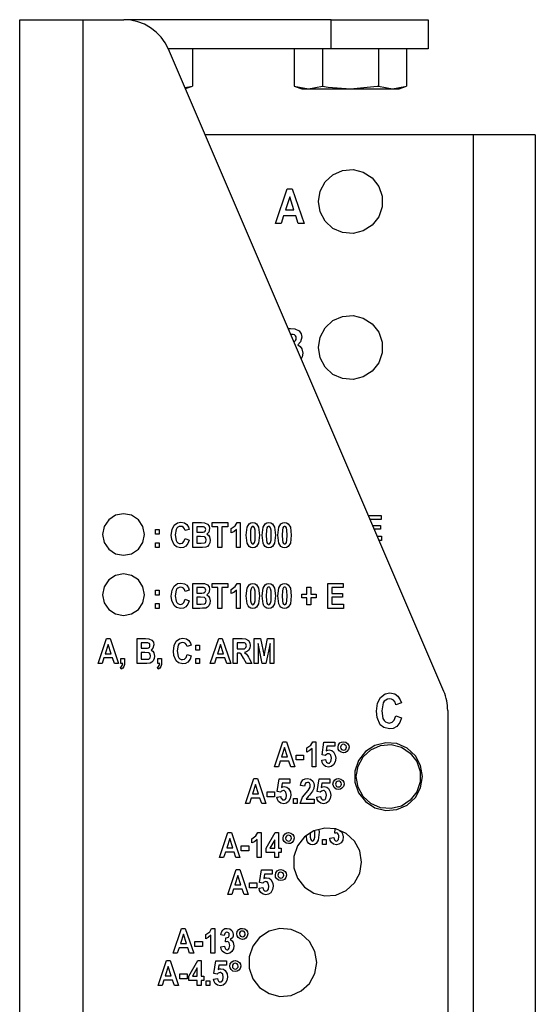
# Model space of a CAD drawing. Units: inches. Extents: x 1338 to 6639, y -5017 to 4471.
# Drawn here: x 5260 to 5313, y -3179 to -3078 of the extents above; entities that cross this region are included whole.
import ezdxf

# ---------------------------------------------------------------- set-up
doc = ezdxf.new("R2010")
doc.units = ezdxf.units.IN
doc.header["$MEASUREMENT"] = 0
doc.layers.add('_____1', color=160, linetype='Continuous')

# ---------------------------------------------------------------- blocks, each defined once
blk = doc.blocks.new('CBT1000 JIA1')
at = {"layer": '_____1', "color": 1}
for p, q in [((0, 0), (0, 208.25)), ((6.5, 208.25), (6.5, 0)), ((6.5, 208.25), (10.7, 208.25)), ((32, 208.25), (10.7, 208.25)), ((32, 205.25), (32, 208.25)), ((42, 208.25), (42, 205.25)), ((32, 205.25), (15.28, 205.25)), ((43.59, 139.2), (15.3, 205.22)), ((17.77, 205.25), (17.77, 201.43)), ((28.23, 205.25), (28.23, 201.43)), ((31.11, 205.25), (31.11, 201.43)), ((36.89, 205.25), (36.89, 201.43)), ((39.77, 205.25), (39.77, 201.43)), ((16.99, 201.28), (17.77, 201.43)), ((17.03, 201.17), (17.77, 201.43)), ((28.23, 201.43), (29, 201.15)), ((28.23, 201.43), (29.67, 201.15)), ((29.67, 201.15), (31.11, 201.43)), ((36.89, 201.43), (38.33, 201.15)), ((38.33, 201.15), (39.77, 201.43)), ((39, 201.15), (39.77, 201.43)), ((46.6, 196.41), (19.08, 196.41)), ((46.6, 196.41), (46.6, 0)), ((53, 196.41), (53, 0)), ((26.28, 187.29), (27.49, 190.88)), ((27.49, 190.88), (28.02, 190.88)), ((28.02, 190.88), (29.23, 187.29)), ((27.76, 190.04), (27.32, 188.69)), ((28.19, 188.69), (27.76, 190.04)), ((27.32, 188.69), (28.19, 188.69)), ((26.87, 187.29), (26.28, 187.29)), ((27.13, 188.08), (26.87, 187.29)), ((28.38, 188.08), (27.13, 188.08)), ((28.64, 187.29), (28.38, 188.08)), ((29.23, 187.29), (28.64, 187.29)), ((27.61, 176.5), (27.82, 176.5)), ((35.84, 157.3), (37.15, 157.3)), ((37.15, 157.3), (37.15, 156.87)), ((17.81, 156.56), (18.68, 156.56)), ((17.81, 153.99), (17.81, 156.56)), ((18.22, 156.13), (18.22, 155.56)), ((18.49, 156.13), (18.22, 156.13)), ((19.78, 156.56), (21.38, 156.56)), ((19.78, 156.13), (19.78, 156.56)), ((20.38, 156.13), (19.78, 156.13)), ((20.38, 153.99), (20.38, 156.13)), ((20.78, 156.13), (20.78, 153.99)), ((21.38, 156.13), (20.78, 156.13)), ((21.38, 156.56), (21.38, 156.13)), ((21.75, 155.49), (21.75, 155.93)), ((22.36, 156.56), (22.68, 156.56)), ((22.68, 156.56), (22.68, 153.99)), ((37.15, 156.87), (36.02, 156.87)), ((36.28, 156.26), (37.09, 156.26)), ((37.09, 156.26), (37.09, 155.87)), ((13.95, 155.86), (14.35, 155.86)), ((13.95, 155.36), (13.95, 155.86)), ((14.35, 155.36), (13.95, 155.36)), ((14.35, 155.86), (14.35, 155.36)), ((17.42, 155.86), (17.02, 155.73)), ((17.02, 154.93), (17.42, 154.76)), ((18.22, 155.56), (18.52, 155.56)), ((18.59, 155.13), (18.22, 155.13)), ((18.22, 155.13), (18.22, 154.43)), ((22.29, 153.99), (22.29, 155.86)), ((37.09, 155.87), (36.45, 155.87)), ((36.75, 155.16), (37.18, 155.16)), ((37.18, 155.16), (37.18, 154.73)), ((13.95, 154.49), (14.35, 154.49)), ((13.95, 153.99), (13.95, 154.49)), ((14.35, 153.99), (13.95, 153.99)), ((14.35, 154.49), (14.35, 153.99)), ((18.53, 153.99), (17.81, 153.99)), ((18.22, 154.43), (18.64, 154.43)), ((20.78, 153.99), (20.38, 153.99)), ((22.68, 153.99), (22.29, 153.99)), ((37.18, 154.73), (36.94, 154.73)), ((17.81, 150.31), (18.68, 150.31)), ((17.81, 147.74), (17.81, 150.31)), ((18.22, 149.88), (18.22, 149.31)), ((18.49, 149.88), (18.22, 149.88)), ((19.78, 150.31), (21.38, 150.31)), ((19.78, 149.88), (19.78, 150.31)), ((20.38, 149.88), (19.78, 149.88)), ((20.38, 147.74), (20.38, 149.88)), ((20.78, 149.88), (20.78, 147.74)), ((21.38, 149.88), (20.78, 149.88)), ((21.38, 150.31), (21.38, 149.88)), ((22.36, 150.31), (22.68, 150.31)), ((22.68, 150.31), (22.68, 147.74)), ((29.52, 149.91), (29.92, 149.91)), ((29.52, 149.21), (29.52, 149.91)), ((29.92, 149.91), (29.92, 149.21)), ((31.69, 150.31), (33.26, 150.31)), ((31.69, 147.74), (31.69, 150.31)), ((32.09, 149.88), (32.09, 149.28)), ((33.26, 149.88), (32.09, 149.88)), ((33.26, 150.31), (33.26, 149.88)), ((13.95, 149.61), (14.35, 149.61)), ((13.95, 149.11), (13.95, 149.61)), ((14.35, 149.11), (13.95, 149.11)), ((14.35, 149.61), (14.35, 149.11)), ((17.42, 149.61), (17.02, 149.48)), ((18.22, 149.31), (18.52, 149.31)), ((18.59, 148.88), (18.22, 148.88)), ((18.22, 148.88), (18.22, 148.17)), ((21.75, 149.25), (21.75, 149.68)), ((22.29, 147.74), (22.29, 149.61)), ((28.99, 149.21), (29.52, 149.21)), ((28.99, 148.81), (28.99, 149.21)), ((29.52, 148.81), (28.99, 148.81)), ((29.52, 148.11), (29.52, 148.81)), ((29.92, 149.21), (30.46, 149.21)), ((29.92, 148.81), (29.92, 148.11)), ((30.46, 148.81), (29.92, 148.81)), ((30.46, 149.21), (30.46, 148.81)), ((32.09, 149.28), (33.19, 149.28)), ((32.09, 148.88), (32.09, 148.17)), ((33.19, 148.88), (32.09, 148.88)), ((33.19, 149.28), (33.19, 148.88)), ((13.95, 148.24), (14.35, 148.24)), ((13.95, 147.74), (13.95, 148.24)), ((14.35, 148.24), (14.35, 147.74)), ((17.02, 148.67), (17.42, 148.51)), ((18.22, 148.17), (18.64, 148.17)), ((29.92, 148.11), (29.52, 148.11)), ((32.09, 148.17), (33.29, 148.17)), ((33.29, 148.17), (33.29, 147.74)), ((14.35, 147.74), (13.95, 147.74)), ((18.53, 147.74), (17.81, 147.74)), ((20.78, 147.74), (20.38, 147.74)), ((22.68, 147.74), (22.29, 147.74)), ((33.29, 147.74), (31.69, 147.74)), ((8.06, 142.07), (8.92, 144.64)), ((9.11, 144.03), (8.8, 143.07)), ((8.92, 144.64), (9.29, 144.64)), ((9.41, 143.07), (9.11, 144.03)), ((9.29, 144.64), (10.15, 142.07)), ((12.09, 144.64), (12.95, 144.64)), ((12.09, 142.07), (12.09, 144.64)), ((12.49, 144.2), (12.49, 143.64)), ((12.76, 144.2), (12.49, 144.2)), ((17.63, 143.94), (17.23, 143.8)), ((18.1, 143.94), (18.49, 143.94)), ((18.1, 143.44), (18.1, 143.94)), ((18.49, 143.94), (18.49, 143.44)), ((19.59, 142.07), (20.46, 144.64)), ((20.64, 144.03), (20.34, 143.07)), ((20.46, 144.64), (20.83, 144.64)), ((20.96, 143.07), (20.64, 144.03)), ((20.83, 144.64), (21.7, 142.07)), ((21.96, 144.64), (22.87, 144.64)), ((21.96, 142.07), (21.96, 144.64)), ((22.73, 144.2), (22.37, 144.2)), ((22.37, 144.2), (22.37, 143.57)), ((24.1, 144.64), (24.76, 144.64)), ((24.1, 142.07), (24.1, 144.64)), ((24.5, 144.13), (24.5, 142.07)), ((24.91, 142.07), (24.5, 144.13)), ((24.76, 144.64), (25.12, 142.85)), ((25.12, 142.85), (25.48, 144.64)), ((25.73, 144.13), (25.31, 142.07)), ((25.48, 144.64), (26.13, 144.64)), ((25.73, 142.07), (25.73, 144.13)), ((26.13, 144.64), (26.13, 142.07)), ((8.8, 143.07), (9.41, 143.07)), ((12.49, 143.64), (12.8, 143.64)), ((12.49, 143.2), (12.49, 142.5)), ((12.86, 143.2), (12.49, 143.2)), ((17.23, 143), (17.63, 142.84)), ((18.49, 143.44), (18.1, 143.44)), ((20.34, 143.07), (20.96, 143.07)), ((22.37, 143.57), (22.71, 143.57)), ((22.37, 143.14), (22.37, 142.07)), ((22.45, 143.14), (22.37, 143.14)), ((8.47, 142.07), (8.06, 142.07)), ((8.66, 142.64), (8.47, 142.07)), ((9.55, 142.64), (8.66, 142.64)), ((9.74, 142.07), (9.55, 142.64)), ((10.15, 142.07), (9.74, 142.07)), ((10.39, 142.57), (10.79, 142.57)), ((10.39, 142.07), (10.39, 142.57)), ((10.59, 142.07), (10.39, 142.07)), ((10.79, 142.57), (10.79, 142.22)), ((12.81, 142.07), (12.09, 142.07)), ((12.49, 142.5), (12.91, 142.5)), ((14.19, 142.57), (14.59, 142.57)), ((14.19, 142.07), (14.19, 142.57)), ((14.39, 142.07), (14.19, 142.07)), ((14.59, 142.57), (14.59, 142.22)), ((18.1, 142.57), (18.49, 142.57)), ((18.1, 142.07), (18.1, 142.57)), ((18.49, 142.07), (18.1, 142.07)), ((18.49, 142.57), (18.49, 142.07)), ((20.02, 142.07), (19.59, 142.07)), ((20.2, 142.64), (20.02, 142.07)), ((21.1, 142.64), (20.2, 142.64)), ((21.28, 142.07), (21.1, 142.64)), ((21.7, 142.07), (21.28, 142.07)), ((22.37, 142.07), (21.96, 142.07)), ((23.3, 142.07), (23.01, 142.63)), ((23.86, 142.07), (23.3, 142.07)), ((23.6, 142.57), (23.86, 142.07)), ((24.5, 142.07), (24.1, 142.07)), ((25.31, 142.07), (24.91, 142.07)), ((26.13, 142.07), (25.73, 142.07)), ((10.44, 141.5), (10.36, 141.7)), ((14.24, 141.5), (14.16, 141.7)), ((39.23, 138.01), (38.67, 137.82)), ((38.67, 136.7), (39.23, 136.47)), ((44, 137.23), (44, 5)), ((26.18, 131.46), (27.04, 134.03)), ((27.04, 134.03), (27.42, 134.03)), ((27.42, 134.03), (28.28, 131.46)), ((30.12, 134.03), (30.45, 134.03)), ((30.45, 134.03), (30.45, 131.46)), ((31.08, 132.69), (31.28, 133.99)), ((31.28, 133.99), (32.38, 133.99)), ((32.38, 133.99), (32.38, 133.56)), ((27.23, 133.42), (26.92, 132.46)), ((27.54, 132.46), (27.23, 133.42)), ((28.41, 132.66), (29.18, 132.66)), ((28.41, 132.16), (28.41, 132.66)), ((29.18, 132.66), (29.18, 132.16)), ((29.51, 132.96), (29.51, 133.39)), ((30.05, 131.46), (30.05, 133.33)), ((31.41, 132.62), (31.08, 132.69)), ((31.58, 133.56), (31.51, 133.09)), ((32.38, 133.56), (31.58, 133.56)), ((26.78, 132.03), (26.6, 131.46)), ((27.68, 132.03), (26.78, 132.03)), ((26.92, 132.46), (27.54, 132.46)), ((27.86, 131.46), (27.68, 132.03)), ((29.18, 132.16), (28.41, 132.16)), ((31.05, 132.12), (31.45, 132.19)), ((26.6, 131.46), (26.18, 131.46)), ((28.28, 131.46), (27.86, 131.46)), ((30.45, 131.46), (30.05, 131.46)), ((23.2, 127.68), (24.06, 130.24)), ((24.25, 129.64), (23.94, 128.68)), ((24.06, 130.24), (24.44, 130.24)), ((24.56, 128.68), (24.25, 129.64)), ((24.44, 130.24), (25.3, 127.68)), ((26.47, 128.91), (26.67, 130.21)), ((26.67, 130.21), (27.77, 130.21)), ((26.97, 129.78), (26.9, 129.31)), ((27.77, 129.78), (26.97, 129.78)), ((27.77, 130.21), (27.77, 129.78)), ((30.57, 128.91), (30.77, 130.21)), ((30.77, 130.21), (31.87, 130.21)), ((31.07, 129.78), (31, 129.31)), ((31.87, 129.78), (31.07, 129.78)), ((31.87, 130.21), (31.87, 129.78)), ((23.94, 128.68), (24.56, 128.68)), ((25.43, 128.87), (26.2, 128.87)), ((25.43, 128.37), (25.43, 128.87)), ((26.2, 128.87), (26.2, 128.37)), ((26.8, 128.84), (26.47, 128.91)), ((29.27, 129.47), (28.87, 129.54)), ((30.9, 128.84), (30.57, 128.91)), ((23.62, 127.68), (23.2, 127.68)), ((23.8, 128.24), (23.62, 127.68)), ((24.7, 128.24), (23.8, 128.24)), ((24.88, 127.68), (24.7, 128.24)), ((25.3, 127.68), (24.88, 127.68)), ((26.2, 128.37), (25.43, 128.37)), ((26.44, 128.34), (26.83, 128.41)), ((28.14, 128.18), (28.53, 128.18)), ((28.14, 127.68), (28.14, 128.18)), ((28.53, 127.68), (28.14, 127.68)), ((28.53, 128.18), (28.53, 127.68)), ((30.27, 127.68), (28.84, 127.68)), ((29.45, 128.11), (30.27, 128.11)), ((30.27, 128.11), (30.27, 127.68)), ((30.54, 128.34), (30.93, 128.41)), ((20.53, 122.12), (21.4, 124.68)), ((21.4, 124.68), (21.77, 124.68)), ((21.77, 124.68), (22.64, 122.12)), ((24.48, 124.68), (24.81, 124.68)), ((24.81, 124.68), (24.81, 122.12)), ((25.34, 123.08), (26.26, 124.68)), ((26.26, 124.68), (26.61, 124.68)), ((26.61, 124.68), (26.61, 123.08)), ((30.35, 124.72), (30.34, 124.88)), ((30.75, 124.97), (30.78, 124.72)), ((32.38, 124.62), (32.43, 125.06)), ((21.59, 124.08), (21.28, 123.12)), ((21.9, 123.12), (21.59, 124.08)), ((23.87, 123.62), (23.87, 124.05)), ((24.4, 122.12), (24.4, 123.98)), ((26.21, 123.94), (25.72, 123.08)), ((26.21, 123.08), (26.21, 123.94)), ((31.12, 123.96), (31.52, 123.96)), ((31.12, 123.46), (31.12, 123.96)), ((31.52, 123.96), (31.52, 123.46)), ((31.89, 124.12), (32.28, 124.19)), ((21.14, 122.68), (20.96, 122.12)), ((22.04, 122.68), (21.14, 122.68)), ((21.28, 123.12), (21.9, 123.12)), ((22.22, 122.12), (22.04, 122.68)), ((22.77, 123.32), (23.54, 123.32)), ((22.77, 122.82), (22.77, 123.32)), ((23.54, 122.82), (22.77, 122.82)), ((23.54, 123.32), (23.54, 122.82)), ((25.34, 122.65), (25.34, 123.08)), ((26.21, 122.65), (25.34, 122.65)), ((25.72, 123.08), (26.21, 123.08)), ((26.21, 122.12), (26.21, 122.65)), ((26.61, 123.08), (26.87, 123.08)), ((26.61, 122.65), (26.61, 122.12)), ((26.87, 122.65), (26.61, 122.65)), ((26.87, 123.08), (26.87, 122.65)), ((31.52, 123.46), (31.12, 123.46)), ((20.96, 122.12), (20.53, 122.12)), ((22.64, 122.12), (22.22, 122.12)), ((24.81, 122.12), (24.4, 122.12)), ((26.61, 122.12), (26.21, 122.12)), ((21.38, 118.31), (22.24, 120.88)), ((22.24, 120.88), (22.62, 120.88)), ((22.62, 120.88), (23.48, 118.31)), ((24.65, 119.55), (24.85, 120.85)), ((24.85, 120.85), (25.95, 120.85)), ((25.95, 120.85), (25.95, 120.42)), ((22.43, 120.28), (22.12, 119.31)), ((22.74, 119.31), (22.43, 120.28)), ((23.61, 119.51), (24.38, 119.51)), ((23.61, 119.01), (23.61, 119.51)), ((24.38, 119.51), (24.38, 119.01)), ((24.98, 119.48), (24.65, 119.55)), ((25.15, 120.42), (25.08, 119.95)), ((25.95, 120.42), (25.15, 120.42)), ((21.98, 118.88), (21.8, 118.31)), ((22.88, 118.88), (21.98, 118.88)), ((22.12, 119.31), (22.74, 119.31)), ((23.06, 118.31), (22.88, 118.88)), ((24.38, 119.01), (23.61, 119.01)), ((24.61, 118.98), (25.01, 119.05)), ((21.8, 118.31), (21.38, 118.31)), ((23.48, 118.31), (23.06, 118.31)), ((15.79, 112.28), (16.65, 114.84)), ((16.65, 114.84), (17.02, 114.84)), ((17.02, 114.84), (17.89, 112.28)), ((19.73, 114.84), (20.06, 114.84)), ((20.06, 114.84), (20.06, 112.28)), ((16.84, 114.24), (16.53, 113.28)), ((17.15, 113.28), (16.84, 114.24)), ((18.02, 113.48), (18.79, 113.48)), ((18.02, 112.98), (18.02, 113.48)), ((18.79, 113.48), (18.79, 112.98)), ((19.12, 113.78), (19.12, 114.21)), ((19.65, 112.28), (19.65, 114.14)), ((21.02, 114.11), (20.66, 114.17)), ((21.16, 113.44), (21.2, 113.88)), ((16.39, 112.84), (16.2, 112.28)), ((17.29, 112.84), (16.39, 112.84)), ((16.53, 113.28), (17.15, 113.28)), ((17.47, 112.28), (17.29, 112.84)), ((18.79, 112.98), (18.02, 112.98)), ((20.66, 112.94), (21.05, 113.01)), ((14.23, 108.96), (15.08, 111.53)), ((15.08, 111.53), (15.46, 111.53)), ((15.46, 111.53), (16.32, 108.96)), ((16.2, 112.28), (15.79, 112.28)), ((17.39, 109.92), (18.31, 111.53)), ((17.89, 112.28), (17.47, 112.28)), ((18.31, 111.53), (18.66, 111.53)), ((18.66, 111.53), (18.66, 109.92)), ((20.06, 112.28), (19.65, 112.28)), ((19.96, 110.19), (20.16, 111.5)), ((20.16, 111.5), (21.26, 111.5)), ((21.26, 111.5), (21.26, 111.06)), ((15.27, 110.92), (14.96, 109.96)), ((15.58, 109.96), (15.27, 110.92)), ((18.26, 110.79), (17.77, 109.92)), ((18.26, 109.92), (18.26, 110.79)), ((20.47, 111.06), (20.39, 110.6)), ((21.26, 111.06), (20.47, 111.06)), ((14.83, 109.53), (14.64, 108.96)), ((15.72, 109.53), (14.83, 109.53)), ((14.96, 109.96), (15.58, 109.96)), ((15.91, 108.96), (15.72, 109.53)), ((16.46, 110.16), (17.23, 110.16)), ((16.46, 109.66), (16.46, 110.16)), ((17.23, 109.66), (16.46, 109.66)), ((17.23, 110.16), (17.23, 109.66)), ((17.39, 109.49), (17.39, 109.92)), ((18.26, 109.49), (17.39, 109.49)), ((17.77, 109.92), (18.26, 109.92)), ((18.26, 108.96), (18.26, 109.49)), ((18.66, 109.92), (18.93, 109.92)), ((18.66, 109.49), (18.66, 108.96)), ((18.93, 109.49), (18.66, 109.49)), ((18.93, 109.92), (18.93, 109.49)), ((19.16, 109.46), (19.56, 109.46)), ((19.16, 108.96), (19.16, 109.46)), ((19.56, 109.46), (19.56, 108.96)), ((19.93, 109.63), (20.33, 109.7)), ((20.3, 110.13), (19.96, 110.19)), ((14.64, 108.96), (14.23, 108.96)), ((16.32, 108.96), (15.91, 108.96)), ((18.66, 108.96), (18.26, 108.96)), ((19.56, 108.96), (19.16, 108.96))]:
    blk.add_line(p, q, dxfattribs=at)
for points in [[(0, 208.25), (0.12, 208.25), (0.49, 208.25), (1.1, 208.25), (1.9, 208.25), (2.89, 208.25), (4.01, 208.25), (5.23, 208.25), (6.5, 208.25)], [(15.3, 205.22), (14.96, 205.87), (14.53, 206.46), (14.03, 206.98), (13.45, 207.43), (12.82, 207.78), (12.14, 208.04), (11.43, 208.2), (10.7, 208.25)], [(32, 208.25), (33.95, 208.25), (35.82, 208.25), (37.55, 208.25), (39.07, 208.25), (40.31, 208.25), (41.24, 208.25), (41.81, 208.25), (42, 208.25)], [(42, 205.25), (41.81, 205.25), (41.24, 205.25), (40.31, 205.25), (39.07, 205.25), (37.55, 205.25), (35.82, 205.25), (33.95, 205.25), (32, 205.25)], [(31.11, 201.43), (31.71, 201.33), (34, 201.15)], [(34, 201.15), (36.74, 201.41), (36.89, 201.43)], [(29, 201.15), (29.04, 201.15), (29.17, 201.15), (29.38, 201.15), (29.67, 201.15)], [(29.67, 201.15), (30.03, 201.15), (30.46, 201.15), (30.96, 201.15), (31.5, 201.15), (32.08, 201.15), (32.7, 201.15), (33.34, 201.15), (34, 201.15)], [(34, 201.15), (34.65, 201.15), (35.29, 201.15), (35.91, 201.15), (36.5, 201.15), (37.04, 201.15), (37.53, 201.15), (37.96, 201.15), (38.33, 201.15)], [(38.33, 201.15), (38.62, 201.15), (38.83, 201.15), (38.96, 201.15), (39, 201.15)], [(53, 196.41), (52.87, 196.41), (52.51, 196.41), (51.92, 196.41), (51.12, 196.41), (50.15, 196.41), (49.05, 196.41), (47.85, 196.41), (46.6, 196.41)], [(30.7, 189.55), (30.88, 190.63), (31.39, 191.58), (32.19, 192.32), (33.19, 192.75), (34.27, 192.84), (35.32, 192.58), (36.23, 191.98), (36.9, 191.12), (37.25, 190.1), (37.25, 189.01), (36.9, 187.98), (36.23, 187.13), (35.32, 186.53), (34.27, 186.26), (33.19, 186.36), (32.19, 186.79), (31.39, 187.53), (30.88, 188.49), (30.7, 189.55)], [(30.7, 174.56), (30.88, 175.63), (31.39, 176.58), (32.19, 177.32), (33.19, 177.75), (34.27, 177.84), (35.32, 177.58), (36.23, 176.98), (36.9, 176.13), (37.25, 175.1), (37.25, 174.01), (36.9, 172.99), (36.23, 172.13), (35.32, 171.53), (34.27, 171.27), (33.19, 171.36), (32.19, 171.79), (31.39, 172.53), (30.88, 173.48), (30.7, 174.56)], [(27.82, 176.5), (28.29, 176.47), (28.72, 176.28), (28.92, 175.97), (28.99, 175.61)], [(28.43, 175.5), (28.42, 175.64), (28.35, 175.76), (28.24, 175.85), (28.1, 175.88), (27.87, 175.89)], [(28.19, 175.14), (28.24, 175.16), (28.36, 175.26), (28.42, 175.38), (28.43, 175.5)], [(28.99, 175.61), (28.87, 175.12), (28.59, 174.84)], [(28.59, 174.84), (28.84, 174.67), (29, 174.42), (29.09, 173.96)], [(29.09, 173.96), (29.04, 173.61), (28.94, 173.39)], [(12.83, 155.33), (12.66, 156.15), (12.2, 156.85), (11.5, 157.31), (10.68, 157.47), (9.86, 157.31), (9.16, 156.85), (8.69, 156.15), (8.53, 155.33), (8.69, 154.51), (9.16, 153.81), (9.86, 153.35), (10.68, 153.19), (11.5, 153.35), (12.2, 153.81), (12.66, 154.51), (12.83, 155.33)], [(15.58, 155.25), (15.66, 155.86), (15.88, 156.28)], [(15.88, 156.28), (16.23, 156.54), (16.57, 156.59)], [(16.54, 156.16), (16.4, 156.14), (16.27, 156.08), (16.16, 155.98), (16.08, 155.86), (15.98, 155.29)], [(17.02, 155.73), (16.95, 155.91), (16.83, 156.06), (16.69, 156.14), (16.54, 156.16)], [(16.57, 156.59), (16.93, 156.52), (17.17, 156.36)], [(17.17, 156.36), (17.34, 156.1), (17.42, 155.86)], [(19.12, 155.85), (19.1, 155.95), (19.06, 156.03), (18.98, 156.09), (18.88, 156.12), (18.49, 156.13)], [(18.68, 156.56), (19.01, 156.54), (19.32, 156.4), (19.47, 156.19), (19.51, 155.93)], [(19.51, 155.93), (19.43, 155.58), (19.23, 155.38)], [(21.75, 155.93), (22.16, 156.22), (22.36, 156.56)], [(23.28, 155.27), (23.38, 156.07), (23.6, 156.42), (23.77, 156.53), (23.97, 156.56)], [(23.97, 156.16), (23.91, 156.15), (23.86, 156.11), (23.79, 156.01), (23.74, 155.76), (23.72, 155.26)], [(23.97, 156.56), (24.17, 156.53), (24.34, 156.42), (24.56, 156.07), (24.65, 155.26)], [(24.22, 155.26), (24.2, 155.76), (24.15, 156.01), (24.08, 156.11), (24.03, 156.15), (23.97, 156.16)], [(24.92, 155.27), (25.02, 156.07), (25.23, 156.42), (25.4, 156.53), (25.6, 156.56)], [(25.61, 156.16), (25.54, 156.15), (25.49, 156.11), (25.42, 156.01), (25.37, 155.76), (25.35, 155.26)], [(25.6, 156.56), (25.8, 156.53), (25.97, 156.42), (26.19, 156.07), (26.29, 155.26)], [(25.86, 155.26), (25.84, 155.76), (25.78, 156.01), (25.72, 156.11), (25.67, 156.15), (25.61, 156.16)], [(26.55, 155.27), (26.65, 156.07), (26.86, 156.42), (27.04, 156.53), (27.24, 156.56)], [(27.24, 156.16), (27.18, 156.15), (27.12, 156.11), (27.06, 156.01), (27.01, 155.76), (26.99, 155.26)], [(27.24, 156.56), (27.44, 156.53), (27.61, 156.42), (27.83, 156.07), (27.92, 155.26)], [(27.49, 155.26), (27.47, 155.76), (27.42, 156.01), (27.35, 156.11), (27.3, 156.15), (27.24, 156.16)], [(15.87, 154.27), (15.63, 154.8), (15.58, 155.25)], [(15.98, 155.29), (16.07, 154.71), (16.14, 154.58), (16.25, 154.48), (16.38, 154.42), (16.52, 154.39)], [(16.52, 154.39), (16.74, 154.45), (16.89, 154.6), (17.02, 154.93)], [(18.52, 155.56), (18.71, 155.56), (18.86, 155.57)], [(19.18, 154.77), (19.14, 154.96), (19.07, 155.04), (18.99, 155.09), (18.59, 155.13)], [(18.86, 155.57), (18.98, 155.6), (19.07, 155.68), (19.11, 155.76), (19.12, 155.85)], [(19.23, 155.38), (19.41, 155.26), (19.52, 155.08), (19.58, 154.75)], [(22.29, 155.86), (22.01, 155.62), (21.75, 155.49)], [(23.97, 153.96), (23.77, 153.99), (23.59, 154.11), (23.47, 154.26), (23.38, 154.45), (23.28, 155.27)], [(23.72, 155.26), (23.74, 154.76), (23.79, 154.51), (23.86, 154.41), (23.91, 154.37), (23.97, 154.36)], [(24.65, 155.26), (24.56, 154.45), (24.35, 154.11), (24.17, 153.99), (23.97, 153.96)], [(23.97, 154.36), (24.03, 154.37), (24.08, 154.41), (24.15, 154.51), (24.2, 154.76), (24.22, 155.26)], [(25.61, 153.96), (25.4, 153.99), (25.23, 154.11), (25.1, 154.26), (25.02, 154.45), (24.92, 155.27)], [(25.35, 155.26), (25.37, 154.76), (25.42, 154.51), (25.49, 154.41), (25.54, 154.37), (25.61, 154.36)], [(26.29, 155.26), (26.19, 154.45), (25.98, 154.11), (25.8, 153.99), (25.61, 153.96)], [(25.61, 154.36), (25.67, 154.37), (25.72, 154.41), (25.78, 154.51), (25.84, 154.76), (25.86, 155.26)], [(27.24, 153.96), (27.04, 153.99), (26.86, 154.11), (26.73, 154.26), (26.65, 154.45), (26.55, 155.27)], [(26.99, 155.26), (27.01, 154.76), (27.06, 154.51), (27.12, 154.41), (27.18, 154.37), (27.24, 154.36)], [(27.92, 155.26), (27.83, 154.45), (27.61, 154.11), (27.44, 153.99), (27.24, 153.96)], [(27.24, 154.36), (27.3, 154.37), (27.35, 154.41), (27.42, 154.51), (27.47, 154.76), (27.49, 155.26)], [(16.54, 153.96), (16.13, 154.06), (15.87, 154.27)], [(17.42, 154.76), (17.3, 154.42), (17.08, 154.13), (16.83, 154), (16.54, 153.96)], [(19.13, 154.03), (18.8, 154), (18.53, 153.99)], [(18.64, 154.43), (19.01, 154.46), (19.09, 154.51), (19.15, 154.59), (19.18, 154.77)], [(19.58, 154.75), (19.55, 154.49), (19.45, 154.26), (19.31, 154.11), (19.13, 154.03)], [(12.83, 149.14), (12.66, 149.96), (12.2, 150.66), (11.5, 151.13), (10.68, 151.29), (9.86, 151.13), (9.16, 150.66), (8.69, 149.96), (8.53, 149.14), (8.69, 148.32), (9.16, 147.63), (9.86, 147.16), (10.68, 147), (11.5, 147.16), (12.2, 147.63), (12.66, 148.32), (12.83, 149.14)], [(15.58, 149), (15.66, 149.6), (15.88, 150.02)], [(15.88, 150.02), (16.23, 150.29), (16.57, 150.34)], [(16.54, 149.91), (16.4, 149.89), (16.27, 149.83), (16.16, 149.73), (16.08, 149.61), (15.98, 149.04)], [(17.02, 149.48), (16.95, 149.66), (16.83, 149.81), (16.69, 149.89), (16.54, 149.91)], [(16.57, 150.34), (16.93, 150.27), (17.17, 150.11)], [(17.17, 150.11), (17.34, 149.84), (17.42, 149.61)], [(19.12, 149.6), (19.1, 149.7), (19.06, 149.79), (18.98, 149.84), (18.88, 149.87), (18.49, 149.88)], [(18.68, 150.31), (19.01, 150.29), (19.32, 150.15), (19.47, 149.94), (19.51, 149.67)], [(21.75, 149.68), (22.16, 149.97), (22.36, 150.31)], [(23.28, 149.01), (23.38, 149.82), (23.6, 150.17), (23.77, 150.27), (23.97, 150.31)], [(23.97, 149.91), (23.91, 149.9), (23.86, 149.87), (23.79, 149.76), (23.74, 149.51), (23.72, 149.01)], [(23.97, 150.31), (24.17, 150.27), (24.34, 150.17), (24.56, 149.82), (24.65, 149.01)], [(24.22, 149.01), (24.2, 149.51), (24.15, 149.76), (24.08, 149.87), (24.03, 149.9), (23.97, 149.91)], [(24.92, 149.01), (25.02, 149.82), (25.23, 150.17), (25.4, 150.27), (25.6, 150.31)], [(25.61, 149.91), (25.54, 149.9), (25.49, 149.87), (25.42, 149.76), (25.37, 149.51), (25.35, 149.01)], [(25.6, 150.31), (25.8, 150.27), (25.97, 150.17), (26.19, 149.82), (26.29, 149.01)], [(25.86, 149.01), (25.84, 149.51), (25.78, 149.76), (25.72, 149.87), (25.67, 149.9), (25.61, 149.91)], [(26.55, 149.01), (26.65, 149.82), (26.86, 150.17), (27.04, 150.27), (27.24, 150.31)], [(27.24, 149.91), (27.18, 149.9), (27.12, 149.87), (27.06, 149.76), (27.01, 149.51), (26.99, 149.01)], [(27.24, 150.31), (27.44, 150.27), (27.61, 150.17), (27.83, 149.82), (27.92, 149.01)], [(27.49, 149.01), (27.47, 149.51), (27.42, 149.76), (27.35, 149.87), (27.3, 149.9), (27.24, 149.91)], [(15.87, 148.02), (15.63, 148.55), (15.58, 149)], [(15.98, 149.04), (16.07, 148.46), (16.14, 148.33), (16.25, 148.23), (16.38, 148.16), (16.52, 148.14)], [(18.52, 149.31), (18.71, 149.31), (18.86, 149.32)], [(19.18, 148.52), (19.14, 148.72), (19.07, 148.79), (18.99, 148.84), (18.59, 148.88)], [(18.86, 149.32), (18.98, 149.35), (19.07, 149.43), (19.11, 149.51), (19.12, 149.6)], [(19.51, 149.67), (19.43, 149.33), (19.23, 149.13)], [(19.23, 149.13), (19.41, 149), (19.52, 148.83), (19.58, 148.5)], [(22.29, 149.61), (22.01, 149.38), (21.75, 149.25)], [(23.97, 147.71), (23.77, 147.75), (23.59, 147.85), (23.47, 148.01), (23.38, 148.2), (23.28, 149.01)], [(23.72, 149.01), (23.74, 148.51), (23.79, 148.26), (23.86, 148.16), (23.91, 148.12), (23.97, 148.11)], [(24.65, 149.01), (24.56, 148.2), (24.35, 147.85), (24.17, 147.75), (23.97, 147.71)], [(23.97, 148.11), (24.03, 148.12), (24.08, 148.16), (24.15, 148.26), (24.2, 148.51), (24.22, 149.01)], [(25.61, 147.71), (25.4, 147.75), (25.23, 147.85), (25.1, 148.01), (25.02, 148.2), (24.92, 149.01)], [(25.35, 149.01), (25.37, 148.51), (25.42, 148.26), (25.49, 148.16), (25.54, 148.12), (25.61, 148.11)], [(26.29, 149.01), (26.19, 148.2), (25.98, 147.85), (25.8, 147.75), (25.61, 147.71)], [(25.61, 148.11), (25.67, 148.12), (25.72, 148.16), (25.78, 148.26), (25.84, 148.51), (25.86, 149.01)], [(27.24, 147.71), (27.04, 147.75), (26.86, 147.85), (26.73, 148.01), (26.65, 148.2), (26.55, 149.01)], [(26.99, 149.01), (27.01, 148.51), (27.06, 148.26), (27.12, 148.16), (27.18, 148.12), (27.24, 148.11)], [(27.92, 149.01), (27.83, 148.2), (27.61, 147.85), (27.44, 147.75), (27.24, 147.71)], [(27.24, 148.11), (27.3, 148.12), (27.35, 148.16), (27.42, 148.26), (27.47, 148.51), (27.49, 149.01)], [(16.54, 147.71), (16.13, 147.81), (15.87, 148.02)], [(16.52, 148.14), (16.74, 148.2), (16.89, 148.35), (17.02, 148.67)], [(17.42, 148.51), (17.3, 148.17), (17.08, 147.89), (16.83, 147.75), (16.54, 147.71)], [(18.64, 148.17), (19.01, 148.21), (19.09, 148.26), (19.15, 148.34), (19.18, 148.52)], [(19.58, 148.5), (19.55, 148.24), (19.45, 148.01), (19.31, 147.86), (19.13, 147.77)], [(19.13, 147.77), (18.8, 147.75), (18.53, 147.74)], [(13.39, 143.93), (13.38, 144.02), (13.33, 144.11), (13.25, 144.17), (13.16, 144.19), (12.76, 144.2)], [(12.95, 144.64), (13.29, 144.62), (13.59, 144.48), (13.74, 144.26), (13.79, 144)], [(13.14, 143.64), (13.25, 143.68), (13.34, 143.75), (13.38, 143.83), (13.39, 143.93)], [(13.79, 144), (13.7, 143.65), (13.51, 143.45)], [(15.8, 143.33), (15.87, 143.93), (16.09, 144.35)], [(16.09, 144.35), (16.44, 144.61), (16.78, 144.67)], [(16.76, 144.24), (16.61, 144.21), (16.48, 144.16), (16.37, 144.06), (16.29, 143.94), (16.19, 143.36)], [(17.23, 143.8), (17.16, 143.99), (17.04, 144.14), (16.91, 144.21), (16.76, 144.24)], [(16.78, 144.67), (17.14, 144.6), (17.38, 144.44)], [(17.38, 144.44), (17.55, 144.17), (17.63, 143.94)], [(22.71, 143.57), (23.1, 143.59), (23.19, 143.63), (23.25, 143.71), (23.29, 143.8), (23.3, 143.89)], [(23.1, 144.18), (22.89, 144.2), (22.73, 144.2)], [(22.87, 144.64), (23.22, 144.61), (23.53, 144.44), (23.66, 144.2), (23.7, 143.92)], [(23.3, 143.89), (23.28, 144), (23.24, 144.09), (23.18, 144.15), (23.1, 144.18)], [(23.7, 143.92), (23.66, 143.64), (23.51, 143.39), (23.32, 143.27), (23.11, 143.2)], [(12.8, 143.64), (12.99, 143.64), (13.14, 143.64)], [(13.46, 142.84), (13.41, 143.04), (13.35, 143.12), (13.26, 143.17), (12.86, 143.2)], [(12.91, 142.5), (13.29, 142.53), (13.36, 142.59), (13.42, 142.66), (13.46, 142.84)], [(13.86, 142.82), (13.83, 142.57), (13.72, 142.34), (13.59, 142.19), (13.41, 142.1)], [(13.51, 143.45), (13.68, 143.33), (13.8, 143.16), (13.86, 142.82)], [(16.09, 142.35), (15.84, 142.88), (15.8, 143.33)], [(16.19, 143.36), (16.28, 142.79), (16.36, 142.66), (16.46, 142.55), (16.59, 142.49), (16.74, 142.47)], [(16.74, 142.47), (16.95, 142.53), (17.11, 142.68), (17.23, 143)], [(17.63, 142.84), (17.51, 142.5), (17.29, 142.21), (17.03, 142.08), (16.76, 142.03)], [(23.01, 142.63), (22.78, 143.02), (22.63, 143.12), (22.45, 143.14)], [(23.11, 143.2), (23.32, 143.02), (23.42, 142.88), (23.51, 142.72), (23.6, 142.57)], [(10.36, 141.7), (10.47, 141.77), (10.55, 141.87), (10.59, 142.07)], [(10.72, 141.77), (10.59, 141.59), (10.44, 141.5)], [(10.79, 142.22), (10.78, 141.96), (10.72, 141.77)], [(13.41, 142.1), (13.07, 142.07), (12.81, 142.07)], [(14.16, 141.7), (14.27, 141.77), (14.35, 141.87), (14.39, 142.07)], [(14.52, 141.77), (14.39, 141.59), (14.24, 141.5)], [(14.59, 142.22), (14.58, 141.96), (14.52, 141.77)], [(16.76, 142.03), (16.34, 142.13), (16.09, 142.35)], [(37.08, 138.59), (37.57, 138.96), (38.05, 139.04)], [(38.05, 139.04), (38.55, 138.94), (38.88, 138.7)], [(38.88, 138.7), (39.12, 138.34), (39.23, 138.01)], [(44, 137.23), (43.99, 137.48), (43.97, 137.74), (43.94, 137.99), (43.89, 138.23), (43.84, 138.48), (43.77, 138.73), (43.69, 138.97), (43.59, 139.2)], [(36.66, 137.16), (36.77, 138), (37.08, 138.59)], [(38.01, 138.43), (37.8, 138.4), (37.62, 138.31), (37.47, 138.18), (37.36, 138.01), (37.22, 137.2)], [(38.67, 137.82), (38.58, 138.08), (38.41, 138.29), (38.22, 138.39), (38.01, 138.43)], [(37.07, 135.78), (36.73, 136.52), (36.66, 137.16)], [(37.22, 137.2), (37.34, 136.4), (37.45, 136.22), (37.59, 136.08), (37.78, 135.99), (37.98, 135.95)], [(37.98, 135.95), (38.28, 136.03), (38.5, 136.25), (38.67, 136.7)], [(38.01, 135.35), (37.43, 135.49), (37.07, 135.78)], [(39.23, 136.47), (39.06, 135.99), (38.75, 135.59), (38.4, 135.4), (38.01, 135.35)], [(29.51, 133.39), (29.92, 133.69), (30.12, 134.03)], [(32.72, 133.46), (32.77, 133.7), (32.92, 133.9), (33.09, 133.99), (33.28, 134.03)], [(33.28, 133.76), (33.15, 133.73), (33.05, 133.65), (33, 133.56), (32.98, 133.46)], [(33.28, 134.03), (33.52, 133.98), (33.72, 133.82), (33.82, 133.65), (33.85, 133.46)], [(33.58, 133.46), (33.55, 133.59), (33.47, 133.69), (33.38, 133.74), (33.28, 133.76)], [(41.41, 130.44), (41.21, 131.57), (40.67, 132.59), (39.82, 133.37), (38.77, 133.83), (37.62, 133.92), (36.5, 133.65), (35.53, 133.01), (34.83, 132.1), (34.45, 131.01), (34.45, 129.86), (34.83, 128.77), (35.53, 127.87), (36.5, 127.23), (37.62, 126.95), (38.77, 127.05), (39.82, 127.51), (40.67, 128.29), (41.21, 129.3), (41.41, 130.44)], [(34.6, 130.44), (34.78, 131.51), (35.3, 132.46), (36.1, 133.2), (37.1, 133.64), (38.18, 133.73), (39.23, 133.46), (40.14, 132.86), (40.81, 132.01), (41.16, 130.98), (41.16, 129.9), (40.81, 128.87), (40.14, 128.01), (39.23, 127.42), (38.18, 127.15), (37.1, 127.24), (36.1, 127.68), (35.3, 128.41), (34.78, 129.37), (34.6, 130.44)], [(30.05, 133.33), (29.77, 133.09), (29.51, 132.96)], [(31.73, 132.79), (31.63, 132.78), (31.54, 132.73), (31.41, 132.62)], [(31.51, 133.09), (31.67, 133.17), (31.81, 133.19)], [(32.05, 132.33), (31.99, 132.63), (31.88, 132.75), (31.81, 132.78), (31.73, 132.79)], [(31.81, 133.19), (32.08, 133.13), (32.25, 133)], [(32.25, 133), (32.44, 132.65), (32.48, 132.33)], [(33.28, 132.89), (33.04, 132.94), (32.85, 133.1), (32.75, 133.26), (32.72, 133.46)], [(32.98, 133.46), (33.01, 133.33), (33.09, 133.23), (33.18, 133.18), (33.28, 133.16)], [(33.85, 133.46), (33.8, 133.22), (33.64, 133.02), (33.48, 132.92), (33.28, 132.89)], [(33.28, 133.16), (33.41, 133.19), (33.51, 133.27), (33.57, 133.36), (33.58, 133.46)], [(31.75, 131.42), (31.45, 131.49), (31.21, 131.68), (31.1, 131.89), (31.05, 132.12)], [(31.45, 132.19), (31.48, 132.05), (31.55, 131.93), (31.64, 131.86), (31.75, 131.83)], [(32.48, 132.33), (32.43, 131.97), (32.25, 131.66), (32.03, 131.48), (31.75, 131.42)], [(31.75, 131.83), (31.83, 131.84), (31.89, 131.88), (31.99, 132.01), (32.05, 132.33)], [(28.87, 129.54), (28.94, 129.85), (29.12, 130.1), (29.34, 130.21), (29.59, 130.24)], [(29.58, 129.84), (29.43, 129.81), (29.33, 129.71), (29.27, 129.47)], [(29.87, 129.5), (29.85, 129.64), (29.78, 129.76), (29.69, 129.82), (29.58, 129.84)], [(29.59, 130.24), (29.89, 130.19), (30.13, 129.98), (30.24, 129.77), (30.27, 129.53)], [(32.2, 129.68), (32.26, 129.91), (32.41, 130.11), (32.58, 130.21), (32.77, 130.24)], [(32.77, 129.11), (32.53, 129.16), (32.33, 129.31), (32.24, 129.48), (32.2, 129.68)], [(32.77, 129.97), (32.64, 129.95), (32.54, 129.87), (32.49, 129.78), (32.47, 129.68)], [(32.47, 129.68), (32.5, 129.55), (32.58, 129.44), (32.67, 129.39), (32.77, 129.38)], [(32.77, 130.24), (33.01, 130.19), (33.21, 130.04), (33.31, 129.87), (33.34, 129.68)], [(33.07, 129.68), (33.04, 129.8), (32.96, 129.91), (32.88, 129.96), (32.77, 129.97)], [(33.34, 129.68), (33.29, 129.43), (33.13, 129.24), (32.96, 129.14), (32.77, 129.11)], [(32.77, 129.38), (32.9, 129.4), (33, 129.48), (33.05, 129.57), (33.07, 129.68)], [(27.12, 129.01), (27.02, 128.99), (26.92, 128.95), (26.8, 128.84)], [(26.9, 129.31), (27.06, 129.39), (27.19, 129.41)], [(27.43, 128.54), (27.37, 128.85), (27.27, 128.96), (27.19, 129), (27.12, 129.01)], [(27.87, 128.55), (27.81, 128.19), (27.64, 127.87), (27.42, 127.7), (27.14, 127.64)], [(27.19, 129.41), (27.46, 129.35), (27.64, 129.21)], [(27.64, 129.21), (27.83, 128.86), (27.87, 128.55)], [(28.84, 127.68), (29.08, 128.34), (29.44, 128.78)], [(29.44, 128.78), (29.64, 129), (29.77, 129.19)], [(29.77, 129.19), (29.85, 129.36), (29.87, 129.5)], [(30.27, 129.53), (30.22, 129.22), (30.1, 128.93), (29.79, 128.54)], [(31.22, 129.01), (31.12, 128.99), (31.02, 128.95), (30.9, 128.84)], [(31, 129.31), (31.16, 129.39), (31.29, 129.41)], [(31.54, 128.54), (31.48, 128.85), (31.37, 128.96), (31.3, 129), (31.22, 129.01)], [(31.97, 128.55), (31.91, 128.19), (31.74, 127.87), (31.52, 127.7), (31.24, 127.64)], [(31.29, 129.41), (31.57, 129.35), (31.74, 129.21)], [(31.74, 129.21), (31.93, 128.86), (31.97, 128.55)], [(27.14, 127.64), (26.84, 127.7), (26.6, 127.89), (26.49, 128.1), (26.44, 128.34)], [(26.83, 128.41), (26.86, 128.27), (26.94, 128.14), (27.02, 128.07), (27.13, 128.04)], [(27.13, 128.04), (27.21, 128.06), (27.28, 128.09), (27.38, 128.22), (27.43, 128.54)], [(29.79, 128.54), (29.66, 128.4), (29.58, 128.3), (29.51, 128.21), (29.45, 128.11)], [(31.24, 127.64), (30.94, 127.7), (30.71, 127.89), (30.59, 128.1), (30.54, 128.34)], [(30.93, 128.41), (30.97, 128.27), (31.04, 128.14), (31.13, 128.07), (31.23, 128.04)], [(31.23, 128.04), (31.31, 128.06), (31.39, 128.09), (31.48, 128.22), (31.54, 128.54)], [(23.87, 124.05), (24.28, 124.34), (24.48, 124.68)], [(27.07, 124.12), (27.12, 124.36), (27.28, 124.55), (27.45, 124.65), (27.64, 124.68)], [(27.64, 124.68), (27.88, 124.63), (28.08, 124.48), (28.17, 124.31), (28.2, 124.12)], [(35.14, 121.66), (34.96, 122.8), (34.41, 123.81), (33.56, 124.59), (32.5, 125.06), (31.36, 125.15), (30.24, 124.87), (29.27, 124.24), (28.57, 123.32), (28.19, 122.24), (28.19, 121.08), (28.57, 119.99), (29.27, 119.09), (30.24, 118.46), (31.36, 118.17), (32.5, 118.27), (33.56, 118.73), (34.41, 119.51), (34.96, 120.52), (35.14, 121.66)], [(29.85, 124.72), (29.87, 124.22), (29.92, 123.97), (29.99, 123.87), (30.04, 123.83), (30.1, 123.82)], [(30.78, 124.72), (30.68, 123.91), (30.47, 123.57), (30.3, 123.46), (30.1, 123.42)], [(30.1, 123.82), (30.16, 123.83), (30.21, 123.87), (30.28, 123.97), (30.33, 124.22), (30.35, 124.72)], [(32.55, 124.66), (32.46, 124.64), (32.38, 124.62)], [(32.82, 124.26), (32.8, 124.4), (32.75, 124.54), (32.67, 124.62), (32.55, 124.66)], [(32.88, 124.86), (33.07, 124.75), (33.19, 124.57), (33.25, 124.24)], [(24.4, 123.98), (24.13, 123.75), (23.87, 123.62)], [(27.64, 123.55), (27.4, 123.6), (27.2, 123.76), (27.1, 123.93), (27.07, 124.12)], [(27.64, 124.42), (27.51, 124.39), (27.41, 124.31), (27.35, 124.22), (27.34, 124.12)], [(27.34, 124.12), (27.37, 123.99), (27.45, 123.89), (27.54, 123.83), (27.64, 123.82)], [(27.94, 124.12), (27.91, 124.25), (27.83, 124.34), (27.74, 124.4), (27.64, 124.42)], [(28.2, 124.12), (28.15, 123.88), (28, 123.68), (27.83, 123.58), (27.64, 123.55)], [(27.64, 123.82), (27.77, 123.84), (27.87, 123.93), (27.92, 124.01), (27.94, 124.12)], [(30.1, 123.42), (29.9, 123.46), (29.73, 123.57), (29.6, 123.72), (29.51, 123.91), (29.47, 124.31)], [(32.56, 123.42), (32.27, 123.49), (32.04, 123.68), (31.93, 123.89), (31.89, 124.12)], [(32.28, 124.19), (32.31, 124.05), (32.37, 123.93), (32.45, 123.85), (32.55, 123.82)], [(32.55, 123.82), (32.62, 123.83), (32.68, 123.87), (32.77, 123.98), (32.82, 124.26)], [(33.25, 124.24), (33.2, 123.91), (33.03, 123.63), (32.82, 123.48), (32.56, 123.42)], [(26.28, 120.32), (26.33, 120.56), (26.48, 120.75), (26.66, 120.85), (26.85, 120.88)], [(26.85, 120.61), (26.72, 120.59), (26.61, 120.51), (26.56, 120.42), (26.55, 120.32)], [(26.85, 120.88), (27.09, 120.83), (27.28, 120.68), (27.38, 120.51), (27.41, 120.32)], [(27.15, 120.32), (27.12, 120.44), (27.04, 120.54), (26.95, 120.6), (26.85, 120.61)], [(25.29, 119.65), (25.19, 119.63), (25.1, 119.59), (24.98, 119.48)], [(25.08, 119.95), (25.24, 120.02), (25.37, 120.04)], [(25.61, 119.18), (25.55, 119.49), (25.45, 119.61), (25.37, 119.64), (25.29, 119.65)], [(25.37, 120.04), (25.64, 119.99), (25.81, 119.85)], [(25.81, 119.85), (26.01, 119.5), (26.05, 119.19)], [(26.85, 119.75), (26.6, 119.8), (26.41, 119.95), (26.31, 120.12), (26.28, 120.32)], [(26.55, 120.32), (26.58, 120.18), (26.66, 120.08), (26.75, 120.03), (26.85, 120.01)], [(27.41, 120.32), (27.36, 120.07), (27.21, 119.88), (27.04, 119.78), (26.85, 119.75)], [(26.85, 120.01), (26.98, 120.04), (27.08, 120.13), (27.13, 120.21), (27.15, 120.32)], [(25.31, 118.28), (25.02, 118.34), (24.78, 118.53), (24.66, 118.75), (24.61, 118.98)], [(25.01, 119.05), (25.04, 118.91), (25.11, 118.78), (25.2, 118.71), (25.31, 118.68)], [(26.05, 119.19), (25.99, 118.83), (25.82, 118.51), (25.59, 118.34), (25.31, 118.28)], [(25.31, 118.68), (25.39, 118.69), (25.46, 118.74), (25.56, 118.86), (25.61, 119.18)], [(19.12, 114.21), (19.53, 114.5), (19.73, 114.84)], [(20.66, 114.17), (20.73, 114.46), (20.89, 114.69), (21.09, 114.81), (21.32, 114.84)], [(21.31, 114.44), (21.18, 114.41), (21.08, 114.31), (21.02, 114.11)], [(21.55, 114.18), (21.54, 114.3), (21.47, 114.38), (21.4, 114.43), (21.31, 114.44)], [(21.32, 114.84), (21.59, 114.79), (21.81, 114.61), (21.92, 114.42), (21.96, 114.2)], [(22.32, 114.28), (22.37, 114.52), (22.53, 114.71), (22.7, 114.81), (22.89, 114.84)], [(22.89, 114.57), (22.76, 114.55), (22.66, 114.47), (22.61, 114.38), (22.59, 114.28)], [(22.89, 114.84), (23.13, 114.79), (23.33, 114.64), (23.42, 114.47), (23.46, 114.28)], [(23.19, 114.28), (23.16, 114.4), (23.08, 114.51), (22.99, 114.56), (22.89, 114.57)], [(30.53, 111.34), (30.34, 112.47), (29.8, 113.49), (28.95, 114.27), (27.9, 114.73), (26.75, 114.83), (25.63, 114.54), (24.66, 113.91), (23.96, 113), (23.58, 111.91), (23.58, 110.76), (23.96, 109.67), (24.66, 108.76), (25.63, 108.13), (26.75, 107.85), (27.9, 107.94), (28.95, 108.41), (29.8, 109.19), (30.34, 110.2), (30.53, 111.34)], [(19.65, 114.14), (19.38, 113.9), (19.12, 113.78)], [(21.33, 113.48), (21.23, 113.46), (21.16, 113.44)], [(21.2, 113.88), (21.35, 113.9), (21.46, 113.95)], [(21.59, 113.07), (21.57, 113.22), (21.52, 113.36), (21.44, 113.45), (21.33, 113.48)], [(21.46, 113.95), (21.54, 114.07), (21.55, 114.18)], [(21.96, 114.2), (21.93, 114.03), (21.86, 113.87), (21.65, 113.68)], [(21.65, 113.68), (21.84, 113.57), (21.96, 113.39), (22.02, 113.06)], [(22.89, 113.71), (22.65, 113.76), (22.45, 113.91), (22.35, 114.08), (22.32, 114.28)], [(22.59, 114.28), (22.62, 114.15), (22.7, 114.04), (22.79, 113.99), (22.89, 113.98)], [(23.46, 114.28), (23.4, 114.04), (23.25, 113.84), (23.08, 113.74), (22.89, 113.71)], [(22.89, 113.98), (23.02, 114), (23.12, 114.08), (23.17, 114.17), (23.19, 114.28)], [(21.33, 112.24), (21.04, 112.31), (20.81, 112.5), (20.7, 112.71), (20.66, 112.94)], [(21.05, 113.01), (21.08, 112.87), (21.14, 112.74), (21.22, 112.67), (21.32, 112.64)], [(21.32, 112.64), (21.39, 112.65), (21.45, 112.69), (21.54, 112.8), (21.59, 113.07)], [(22.02, 113.06), (21.97, 112.73), (21.8, 112.45), (21.59, 112.3), (21.33, 112.24)], [(21.6, 110.96), (21.65, 111.2), (21.8, 111.4), (21.97, 111.5), (22.16, 111.53)], [(22.16, 111.53), (22.4, 111.48), (22.6, 111.32), (22.7, 111.15), (22.73, 110.96)], [(20.39, 110.6), (20.55, 110.67), (20.69, 110.69)], [(20.69, 110.69), (20.96, 110.63), (21.13, 110.5)], [(21.13, 110.5), (21.32, 110.15), (21.36, 109.84)], [(22.16, 110.39), (21.92, 110.44), (21.73, 110.6), (21.63, 110.77), (21.6, 110.96)], [(22.16, 111.26), (22.04, 111.23), (21.93, 111.15), (21.88, 111.06), (21.86, 110.96)], [(21.86, 110.96), (21.89, 110.83), (21.97, 110.73), (22.06, 110.68), (22.16, 110.66)], [(22.46, 110.96), (22.43, 111.09), (22.35, 111.19), (22.26, 111.24), (22.16, 111.26)], [(22.73, 110.96), (22.68, 110.72), (22.53, 110.53), (22.35, 110.43), (22.16, 110.39)], [(22.16, 110.66), (22.29, 110.69), (22.39, 110.77), (22.45, 110.86), (22.46, 110.96)], [(20.63, 108.93), (20.33, 108.99), (20.09, 109.18), (19.98, 109.39), (19.93, 109.63)], [(20.61, 110.3), (20.5, 110.28), (20.41, 110.23), (20.3, 110.13)], [(20.33, 109.7), (20.36, 109.55), (20.43, 109.43), (20.51, 109.35), (20.63, 109.33)], [(20.93, 109.83), (20.87, 110.14), (20.76, 110.25), (20.69, 110.29), (20.61, 110.3)], [(21.36, 109.84), (21.3, 109.48), (21.13, 109.16), (20.91, 108.99), (20.63, 108.93)], [(20.63, 109.33), (20.7, 109.34), (20.78, 109.38), (20.87, 109.51), (20.93, 109.83)]]:
    blk.add_lwpolyline(points, dxfattribs=at)

msp = doc.modelspace()

# ---------------------------------------------------------------- block references
at = {"linetype": 'Continuous', "lineweight": 0}
msp.add_blockref('CBT1000 JIA1', (5260.46, -3286.08), dxfattribs=at)

doc.saveas('drawing.dxf')
